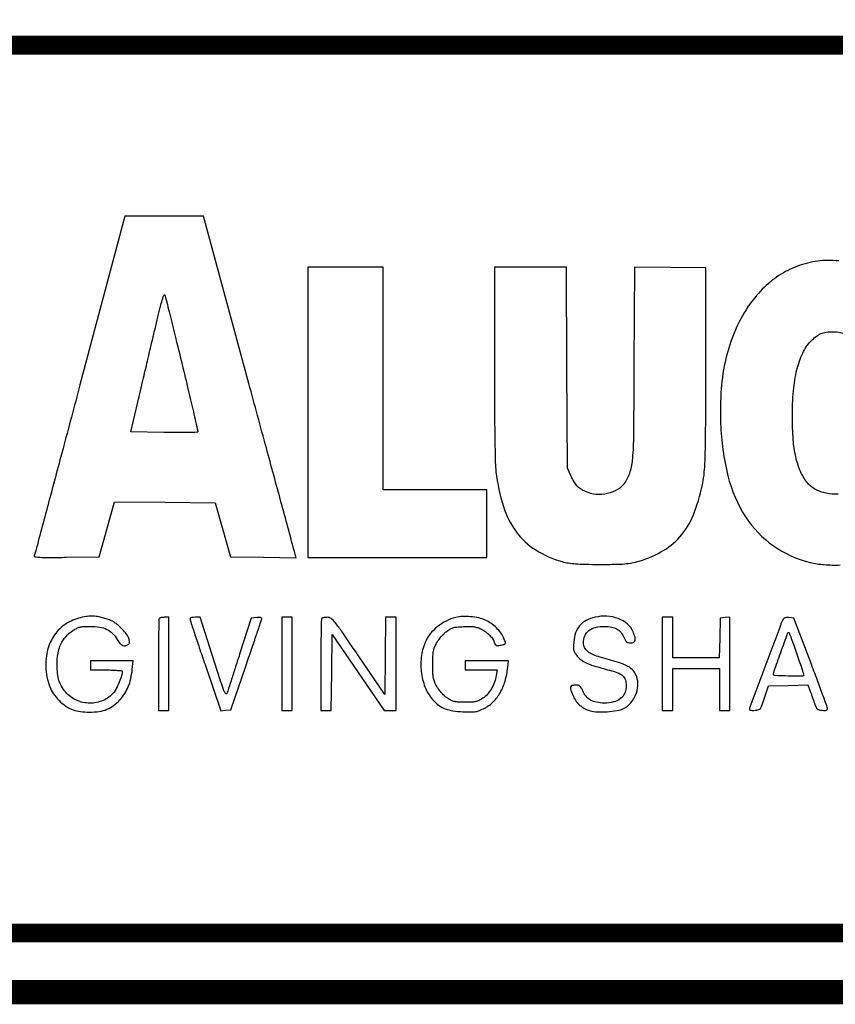
# Model space of a CAD drawing. Units: inches. Extents: x -1 to 98, y -126 to 49.
# Drawn here: x 31 to 33, y -101 to -98 of the extents above; entities that cross this region are included whole.
import ezdxf

# ---------------------------------------------------------------- set-up
doc = ezdxf.new("R2010")
doc.units = ezdxf.units.IN
doc.header["$MEASUREMENT"] = 0
doc.layers.add('LOGO ALUCOBOND', color=7, linetype='Continuous')
doc.layers.add('TITLE', color=7, linetype='Continuous')

# ---------------------------------------------------------------- blocks, each defined once
blk = doc.blocks.new('ALUCOBOND LOGO')
for points in [[(30.02, 114.22, -0.000125), (18.55, 71.12, -0.000204), (8.81, 34.61, -0.000016), (0.04, 1.82, -0.026295), (-0.32, 0.7, 0.481845), (0.11, -0.03, 0.022507), (3.39, -0.34, 0.013828), (9.21, -0.48, 0.002047), (20.95, -0.38), (42.74, -0.11), (47.81, 18.14), (52.89, 36.39), (86.35, 36.14), (119.82, 35.89), (124.96, 17.89), (130.09, -0.11), (151.86, -0.38), (173.63, -0.65), (173.04, 1.62, 0.002783), (172.56, 3.43, 0.000004), (163.75, 35.9, 0.000035), (153.86, 72.32, 0.000022), (142.23, 115.14), (112.01, 226.39), (85.93, 226.39), (59.85, 226.39)], [(305.39, 128.61, 0.001308), (305.46, 101.9, 0.002335), (305.67, 79.93, 0.001785), (305.99, 62.54, 0.025479), (306.44, 56.36, 0.04504), (311.42, 33.39, 0.083081), (320.05, 16.39, 0.093983), (332.88, 4.47, 0.072484), (350.39, -3.26, 0.028951), (354.56, -4.16, 0.020658), (359.3, -4.71, 0.013844), (365.67, -5, 0.004142), (375.39, -5.09, 0.003741), (386, -5.02, 0.017746), (392.07, -4.72, 0.027827), (396.71, -4.06, 0.021334), (401.7, -2.85, 0.064888), (418.02, 4.27, 0.08961), (430.02, 14.79, 0.080293), (438.45, 29.77, 0.042455), (444.09, 50.39, 0.029318), (445.06, 58.16, 0.010414), (445.56, 69.34, 0.005085), (445.8, 87.73, 0.000705), (445.87, 125.89), (445.89, 191.89), (422.19, 192.15), (398.49, 192.42), (398.15, 127.65, -0.001041), (397.81, 80.99, -0.016864), (397.13, 65.3, -0.053076), (395.5, 56.48, -0.076146), (392.12, 49.31, -0.106114), (387.3, 44.68, -0.08228), (380.55, 41.9, -0.079048), (373, 41.38, -0.085581), (365.89, 43.27, -0.036684), (362.63, 45.06, -0.063727), (360.28, 47.06, -0.055375), (358.31, 49.78, -0.021463), (356.18, 53.92), (353.89, 58.89), (353.6, 125.64), (353.31, 192.39), (329.35, 192.39), (305.39, 192.39)], [(97.92, 127.63, -0.001276), (102.02, 110.63, -0.002102), (105.39, 96.22, -0.000209), (108.34, 83.35, -0.258081), (108.2, 82.86, -0.195354), (107.71, 82.66, -0.000713), (101.38, 82.58, -0.003565), (94.17, 82.55, -0.002213), (85.7, 82.62), (63.72, 82.89), (71.05, 113.89, -0.000018), (74.12, 126.89, -0.000017), (77.29, 140.32, -0.000017), (80.13, 152.35, -0.000053), (82.02, 160.35, -0.004289), (83.72, 167.27, -0.016032), (84.97, 171.56, -0.03046), (85.87, 173.88, -0.667998), (86.4, 173.85, -0.026408), (86.88, 172.31, -0.000199), (90.08, 159.46, -0.000743), (93.73, 144.74, -0.000477)]]:
    blk.add_lwpolyline(points, format="xyb", close=True)
for points in [[(533.82, 41.51, -0.070744), (525.77, 42.16, -0.072011), (518.35, 44.99, -0.102988), (513.05, 49.58, -0.061689), (508.63, 57.15, -0.046649), (505.68, 66.32, -0.036646), (503.98, 77.88, -0.017532), (503.43, 92.89, -0.021511), (504.14, 110.23, -0.038795), (506.42, 124.25, -0.048342), (510.25, 135.23, -0.083003), (515.69, 143.22, -0.03619), (519.11, 146.31, -0.065626), (522.34, 148.21, -0.065499), (525.97, 149.21, -0.035913), (530.57, 149.52, -0.08986), (539.55, 147.85, -0.10713)], [(534.31, 196.57, 0.01874), (526.66, 196.85, 0.033042), (520.36, 196.43, 0.056026), (506.85, 193.07, 0.056135), (494.44, 186.79, 0.054282), (483.39, 177.68, 0.046571), (473.91, 165.96, 0.046061), (465.13, 149.7, 0.04307), (459.24, 131.75, 0.039237), (456.14, 111.54, 0.027476), (455.7, 88.49, 0.051463), (460.54, 53.82, 0.082927), (472.32, 26.5, 0.096339), (490.77, 7.27, 0.095093), (515.15, -3.75, 0.038667), (524.62, -5.25, 0.029353), (535.14, -5.48, 0.029691)]]:
    blk.add_lwpolyline(points, format="xyb")
blk.add_lwpolyline([(181.39, 95.89), (181.39, -0.61), (240.89, -0.61), (300.39, -0.61), (300.39, 21.89), (300.39, 44.39), (265.89, 44.39), (231.39, 44.39), (231.39, 118.39), (231.39, 192.39), (206.39, 192.39), (181.39, 192.39)], close=True)
blk = doc.blocks.new('ALUCOBOND TAG LINE')
for points in [[(-309.98, 162.22, 0.091043), (-319.55, 157.67, 0.094424), (-326.74, 150.07, 0.089365), (-330.9, 139.98, 0.072123), (-331.7, 128.27, 0.036326), (-330.7, 121.57, 0.050097), (-328.79, 115.8, 0.053501), (-325.88, 110.83, 0.050979), (-321.95, 106.49, 0.04052), (-317.77, 103.3, 0.058997), (-313.6, 101.27, 0.05457), (-308.84, 100.18, 0.029143), (-302.8, 99.83, 0.035374), (-296.36, 100.28, 0.059972), (-291.16, 101.68, 0.064823), (-286.71, 104.17, 0.049671), (-282.59, 107.92, 0.04091), (-279.35, 112.18, 0.044772), (-276.96, 116.78, 0.041929), (-275.32, 121.99, 0.029169), (-274.31, 128.08), (-273.7, 133.83), (-287.84, 133.83), (-301.98, 133.83), (-301.98, 130.83), (-301.98, 127.83), (-291.48, 127.83, -0.00731), (-287.46, 127.77, -0.01214), (-284.07, 127.59, -0.005785), (-281.28, 127.34, -0.38495), (-280.98, 127.01, -0.076775), (-281.41, 124.24, -0.018189), (-282.99, 119.81, -0.018961), (-284.92, 115.47, -0.061183), (-286.63, 112.83, -0.115208), (-293.66, 107.58, -0.105093), (-302.53, 105.75, -0.104438), (-311.43, 107.69, -0.112387), (-318.51, 113.03, -0.040219), (-321.33, 116.98, -0.05849), (-323.08, 120.88, -0.052086), (-324.01, 125.41, -0.024878), (-324.3, 131.35, -0.039215), (-323.68, 139.01, -0.070148), (-321.83, 145.03, -0.076925), (-318.53, 149.94, -0.057301), (-313.58, 154.2, -0.03327), (-311.2, 155.59, -0.058964), (-309.06, 156.36, -0.044796), (-306.44, 156.73, -0.012139), (-302.23, 156.83, -0.039416), (-295.99, 156.34, -0.074067), (-291.18, 154.82, -0.083478), (-287.4, 152.12, -0.063649), (-284.29, 148.09, 0.038096), (-282.5, 145.51, 0.11353), (-280.81, 144.19, 0.156228), (-279.06, 143.97, 0.095505), (-277.1, 144.74, 0.25396), (-276.17, 146.4, 0.104162), (-276.69, 149.03, 0.065797), (-278.65, 152.33, 0.034099), (-281.86, 155.89, 0.023147), (-284.45, 158.17, 0.03708), (-286.87, 159.83, 0.037882), (-289.47, 161.09, 0.025529), (-292.6, 162.14, 0.020569), (-297.49, 163.3, 0.046698), (-301.26, 163.67, 0.046486), (-305.05, 163.33, 0.020215)], [(-256.32, 162.16, 0.192681), (-256.59, 161.53, 0.000626), (-256.79, 152.78, 0.003319), (-256.94, 142.84, 0.002057), (-256.98, 131.16), (-256.98, 100.83), (-253.48, 100.83), (-249.98, 100.83), (-249.98, 131.83), (-249.98, 162.83), (-252.82, 162.83, 0.021582), (-253.95, 162.78, 0.025482), (-255.01, 162.63, 0.025624), (-255.88, 162.42, 0.12431)], [(-235.8, 161.08, 0.03472), (-235.47, 159.77, 0.000397), (-232.64, 151.24, 0.001218), (-229.34, 141.39, 0.000794), (-225.48, 130.04), (-215.48, 100.76), (-212.12, 101.04), (-208.75, 101.33), (-198.86, 130.33, 0.000123), (-195.02, 141.57, 0.000187), (-191.7, 151.34, 0.000065), (-188.83, 159.78, 0.004914), (-188.38, 161.14, 0.083072), (-188.25, 162.09, 0.284439), (-188.57, 162.58, 0.118368), (-189.46, 162.77, 0.012644), (-191.58, 162.64), (-195.36, 162.33), (-202.99, 138.26, -0.000635), (-205.98, 128.9, -0.000939), (-208.62, 120.7, -0.000416), (-210.89, 113.7, -0.018603), (-211.42, 112.26, -0.56411), (-212.27, 112.13, -0.085859), (-213.35, 113.99, -0.011255), (-215.36, 119.81, -0.000411), (-222.47, 142.08), (-229.08, 162.83), (-232.6, 162.83, 0.019735), (-234.41, 162.76, 0.105751), (-235.35, 162.48, 0.206667), (-235.77, 161.94, 0.109395)], [(-148.32, 162.16, 0.192681), (-148.59, 161.53, 0.000626), (-148.79, 152.78, 0.003319), (-148.94, 142.84, 0.002057), (-148.98, 131.16), (-148.98, 100.83), (-145.5, 100.83), (-142.02, 100.83), (-141.75, 126.08), (-141.48, 151.33), (-124.19, 126.08), (-106.89, 100.83), (-102.94, 100.83), (-98.98, 100.83), (-98.98, 131.83), (-98.98, 162.83), (-102.47, 162.83), (-105.95, 162.83), (-106.22, 137.22), (-106.48, 111.62), (-123.93, 137.22, 0.001495), (-134.89, 153.2, 0.018236), (-139.32, 159.14, 0.051364), (-142.11, 161.97, 0.173823), (-144.52, 162.83, 0.019568), (-145.77, 162.78, 0.023848), (-146.93, 162.63, 0.02339), (-147.87, 162.42, 0.130285)], [(-59.25, 162.8, 0.05805), (-65.65, 160.37, 0.052298), (-71.58, 156.47, 0.053531), (-76.43, 151.54, 0.068634), (-79.66, 146.05, 0.072219), (-82.21, 136.15, 0.062594), (-82.02, 125.42, 0.064373), (-79.23, 115.37, 0.087434), (-74.12, 107.49, 0.052558), (-70.38, 104.22, 0.062634), (-66.24, 102.03, 0.053237), (-61.16, 100.7, 0.026005), (-54.48, 100.05, 0.008733), (-49.03, 99.9, 0.0448), (-46.01, 100.14, 0.057794), (-43.44, 100.89, 0.020606), (-39.98, 102.52, 0.07646), (-34.22, 106.77, 0.067143), (-29.7, 112.73, 0.059354), (-26.5, 120.36, 0.04079), (-24.67, 129.58), (-24.17, 133.83), (-38.58, 133.83), (-52.98, 133.83), (-52.98, 130.83), (-52.98, 127.83), (-42.35, 127.83), (-31.72, 127.83), (-32.3, 124.25, -0.047983), (-33.49, 119.71, -0.045007), (-35.55, 115.39, -0.046904), (-38.22, 111.68, -0.066635), (-41.28, 109.01, -0.031443), (-43.77, 107.58, -0.058419), (-45.97, 106.8, -0.044605), (-48.65, 106.43, -0.011792), (-52.98, 106.33, -0.011805), (-57.33, 106.43, -0.045168), (-60.02, 106.8, -0.058764), (-62.22, 107.59, -0.030523), (-64.75, 109.06, -0.038625), (-66.53, 110.44, -0.02152), (-68.49, 112.38, -0.021357), (-70.3, 114.53, -0.032229), (-71.68, 116.56, -0.027952), (-73.25, 119.6, -0.058057), (-74.04, 122.15, -0.039559), (-74.4, 125.37, -0.007378), (-74.48, 131.33, -0.007615), (-74.4, 137.08, -0.035343), (-74.06, 140.38, -0.052804), (-73.33, 142.94, -0.033229), (-71.98, 145.74, -0.028825), (-70.75, 147.65, -0.017743), (-69.09, 149.76, -0.017774), (-67.3, 151.74, -0.030179), (-65.65, 153.24, -0.031209), (-63.24, 154.94, -0.066119), (-61.15, 155.87, -0.049434), (-58.54, 156.37, -0.011324), (-54.05, 156.67, -0.011759), (-49.85, 156.77, -0.035711), (-47.01, 156.56, -0.046802), (-44.67, 155.99, -0.035074), (-42.23, 154.96, -0.042274), (-39.26, 153.11, -0.043171), (-36.66, 150.79, -0.045812), (-34.65, 148.23, -0.066855), (-33.42, 145.64, 0.068205), (-32.95, 144.64, 0.158633), (-32.31, 144.13, 0.113594), (-31.34, 144, 0.02669), (-29.71, 144.23, 0.016102), (-27.11, 144.84, 0.212775), (-26.36, 145.45, 0.204544), (-26.29, 146.42, 0.014786), (-27.28, 149, 0.061661), (-29.23, 152.42, 0.039455), (-32.26, 155.86, 0.038709), (-35.87, 158.86, 0.049971), (-39.63, 161, 0.051928), (-43.95, 162.39, 0.029335), (-49.4, 163.22, 0.029379), (-54.87, 163.4, 0.055108)], [(33.36, 162.87, 0.062314), (27.42, 160.65, 0.094273), (23.11, 157.23, 0.095925), (20.41, 152.51, 0.066562), (19.21, 146.47, 0.012962), (19.06, 142.61, 0.071066), (19.33, 140.54, 0.087387), (20.15, 138.83, 0.024962), (21.98, 136.52, 0.063905), (24.77, 134.06, 0.050917), (28.3, 132.17, 0.027336), (33.83, 130.23, 0.004977), (44.31, 127.3, -0.033181), (49.1, 125.67, -0.098472), (51.97, 123.74, -0.125198), (53.5, 121.16, -0.071378), (54.02, 117.55, -0.094519), (53.05, 112.48, -0.130947), (50.31, 108.78, -0.111825), (45.71, 106.56, -0.057115), (39.32, 105.83, -0.04871), (34.32, 106.32, -0.080411), (30.35, 107.8, -0.089457), (27.34, 110.31, -0.075158), (25.17, 113.86, 0.022824), (24.14, 116.04, 0.101144), (23.24, 117.13, 0.125723), (22.09, 117.65, 0.043865), (20.27, 117.82, 0.086159), (18.04, 117.44, 0.269546), (17.1, 116.33, 0.132415), (17.28, 114.24, 0.019181), (18.91, 110.25, 0.05154), (20.83, 106.97, 0.05721), (23.32, 104.27, 0.056505), (26.39, 102.19, 0.048295), (30.01, 100.71, 0.064619), (34.77, 99.93, 0.02573), (41.4, 100.06, 0.025577), (47.94, 100.85, 0.070089), (52.36, 102.28, 0.100906), (57, 105.83, 0.081018), (60.32, 111.19, 0.080569), (61.78, 117.35, 0.097874), (61.05, 123.24, 0.096578), (58.79, 127.26, 0.093242), (55.16, 130.2, 0.048962), (48.87, 132.84, 0.009088), (36.8, 136.33, -0.036647), (31.95, 138.02, -0.072544), (28.48, 140.17, -0.096517), (26.41, 142.73, -0.122294), (25.68, 145.67, -0.095191), (26.61, 150.51, -0.131651), (29.24, 154.03, -0.111434), (33.66, 156.14, -0.055978), (39.83, 156.83, -0.047884), (44.43, 156.39, -0.087139), (47.95, 155.04, -0.094474), (50.62, 152.67, -0.064884), (52.65, 149.16, 0.031843), (53.5, 147.44, 0.099631), (54.35, 146.47, 0.114149), (55.44, 145.99, 0.049002), (57.03, 145.83, 0.109689), (59.02, 146.27, 0.233065), (59.98, 147.47, 0.126651), (59.91, 149.62, 0.027442), (58.65, 153.16, 0.117559), (54.9, 158.31, 0.085279), (48.78, 161.95, 0.077716), (41.23, 163.57, 0.072705)], [(158.57, 161.91, 0.04874), (157.39, 159.52, 0.000196), (146.92, 131.56, 0.00011), (136.28, 103.1, 0.089625), (136.02, 101.63, 0.314425), (136.25, 101.29, 0.046863), (137.09, 101.07, 0.038783), (138.28, 100.97, 0.023557), (139.69, 101.02, 0.050501), (141.97, 101.45, 0.159699), (143.23, 102.31, 0.076495), (144.22, 104.14, 0.006154), (146.02, 109.33), (148.68, 117.33), (161.76, 117.61), (174.83, 117.89), (176.42, 113.61, -0.002474), (177.13, 111.68, -0.00154), (177.95, 109.41, -0.001545), (178.73, 107.17, -0.0028), (179.36, 105.33, 0.02392), (180.25, 103.06, 0.110383), (181.08, 101.93, 0.123859), (182.27, 101.34, 0.033538), (184.36, 101.02, 0.02119), (186.02, 100.95, 0.068034), (187.12, 101.1, 0.130595), (187.74, 101.46, 0.210688), (187.95, 102.02, 0.07445), (187.75, 103.01, 0.000458), (184.62, 111.61, 0.001873), (180.99, 121.43, 0.001191), (176.7, 132.83), (165.52, 162.33), (162.36, 162.64, 0.031796), (161.1, 162.68, 0.039458), (159.94, 162.55, 0.043716), (159.02, 162.29, 0.165061)], [(167.3, 139.08, -0.00168), (169.12, 133.75, -0.002608), (170.65, 129.15, -0.000776), (171.95, 125.14, -0.084174), (172.03, 124.58, -0.407208), (171.18, 123.74, -0.004218), (162.01, 123.82, -0.004218), (152.85, 124.05, -0.404461), (152.02, 124.91, -0.085118), (152.39, 127.09, -0.00124), (156.8, 139.48, -0.000461), (161.46, 152.41, -0.313481), (162.04, 152.82, -0.311934), (162.31, 152.64, -0.001142), (163.8, 148.79, -0.005195), (165.44, 144.35, -0.003171)]]:
    blk.add_lwpolyline(points, format="xyb", close=True)
for points in [[(-174.98, 131.83), (-174.98, 100.83), (-171.48, 100.83), (-167.98, 100.83), (-167.98, 131.83), (-167.98, 162.83), (-171.48, 162.83), (-174.98, 162.83)], [(78.02, 131.83), (78.02, 100.83), (81.52, 100.83), (85.02, 100.83), (85.02, 114.83), (85.02, 128.83), (100.52, 128.83), (116.02, 128.83), (116.02, 114.83), (116.02, 100.83), (119.52, 100.83), (123.02, 100.83), (123.02, 131.89), (123.02, 162.96), (119.77, 162.64), (116.52, 162.33), (116.24, 149.08), (115.96, 135.83), (100.49, 135.83), (85.02, 135.83), (85.02, 149.33), (85.02, 162.83), (81.52, 162.83), (78.02, 162.83)]]:
    blk.add_lwpolyline(points, close=True)

msp = doc.modelspace()

# ---------------------------------------------------------------- linework, layer by layer
at = {"layer": 'TITLE', "const_width": 0.06}
msp.add_lwpolyline([(19.31664, -78.50096), (19.31664, -100.50096), (36.31664, -100.50096), (36.31664, -78.50096), (19.31664, -78.50096)], dxfattribs=at)
at = {"layer": 'TITLE', "const_width": 0.0469}
msp.add_lwpolyline([(36.17009, -98.15613), (29.20298, -98.15613), (29.20298, -100.35441), (36.17009, -100.35441)], close=True, dxfattribs=at)

# ---------------------------------------------------------------- block references
at = {"layer": 'LOGO ALUCOBOND', "linetype": 'Continuous'}
for name, p, xscale, yscale, zscale in [('ALUCOBOND LOGO', (30.75611, -99.42283), 0.003726104418342899, 0.003726104418342899, 0.003726104418342899), ('ALUCOBOND TAG LINE', (32.01912, -100.17931), 0.003724406361728219, 0.003724406361728219, 0.003724406361728219)]:
    msp.add_blockref(name, p, dxfattribs=dict(at, xscale=xscale, yscale=yscale, zscale=zscale))

doc.saveas('drawing.dxf')
